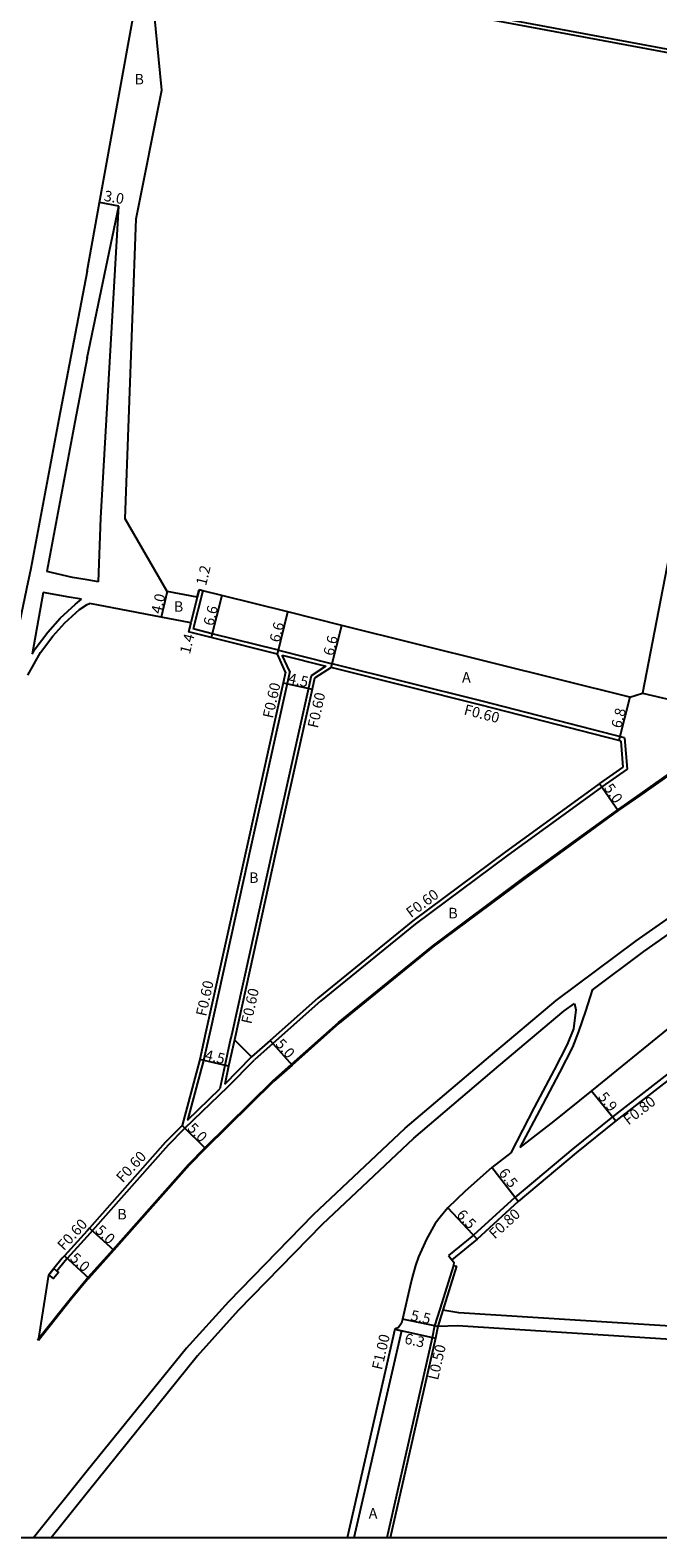
# Model space of a CAD drawing. Units: metres. Extents: x -15200 to -11998, y -111000 to -108000.
# Drawn here: x -12691 to -12596, y -111000 to -110771 of the extents above; entities that cross this region are included whole.
import ezdxf

# ---------------------------------------------------------------- set-up
doc = ezdxf.new("R2010")
doc.units = ezdxf.units.M
doc.header["$LTSCALE"] = 2.5
for name, color, linetype in [('側溝・桝', 7, 'Continuous'), ('図郭', 7, 'Continuous'), ('幅員', 7, 'Continuous'), ('歩道・分離帯・安全施設', 7, 'Continuous'), ('舗装', 7, 'Continuous'), ('道路', 7, 'Continuous')]:
    doc.layers.add(name, color=color, linetype=linetype)

msp = doc.modelspace()

# ---------------------------------------------------------------- linework, layer by layer
at = {"layer": '側溝・桝'}
for points in [[(-12582.04, -110776.17), (-12583.2, -110775.96), (-12623.78, -110768.44), (-12645.29, -110764.25), (-12648.77, -110763.61)], [(-12665.14, -110856.11), (-12666.6, -110861.93)], [(-12666.01, -110857.12), (-12666.98, -110861.01)], [(-12653.67, -110865.16), (-12663.72, -110862.65), (-12666.6, -110861.93)], [(-12653.67, -110865.16), (-12653.43, -110865.22), (-12645.83, -110867.12), (-12645.49, -110867.2)], [(-12651.93, -110868.4), (-12653.07, -110865.93)], [(-12653.07, -110865.93), (-12646.44, -110867.59)], [(-12646.44, -110867.59), (-12648.69, -110869.05)], [(-12601.05, -110878.48), (-12622.7, -110872.9), (-12645.49, -110867.2)], [(-12651.93, -110868.4), (-12652.33, -110870.22), (-12657.79, -110894.75), (-12664, -110922.84), (-12664.14, -110923.48)], [(-12648.69, -110869.05), (-12649.11, -110870.94), (-12654.57, -110895.46), (-12660.81, -110923.67), (-12660.92, -110924.19)], [(-12601.05, -110878.48), (-12600.67, -110883.24)], [(-12600.67, -110883.24), (-12604.51, -110885.91), (-12604.77, -110886.09), (-12618.81, -110896.27), (-12632.87, -110906.76), (-12647.26, -110918.47), (-12654.49, -110924.88), (-12657.31, -110927.38)], [(-12559.85, -110907.87), (-12565.94, -110910.89), (-12571.34, -110913.81), (-12576.67, -110916.63), (-12581.26, -110919.46), (-12587.14, -110923.9), (-12591.08, -110926.88), (-12602.86, -110936.03), (-12608.89, -110940.88), (-12617.73, -110948.28), (-12623.99, -110954.03), (-12627.8, -110957.13)], [(-12664.14, -110923.48), (-12665.03, -110927.47), (-12667.47, -110936.54)], [(-12660.92, -110924.19), (-12661.81, -110928.22), (-12662.54, -110931.79)], [(-12660.34, -110924.32), (-12661.23, -110928.34), (-12661.78, -110931.06)], [(-12667.89, -110937.78), (-12661.35, -110931.48), (-12657.31, -110927.38)], [(-12661.78, -110931.06), (-12657.73, -110926.94)], [(-12667.47, -110936.54), (-12662.54, -110931.79)], [(-12667.89, -110937.78), (-12668.04, -110937.94), (-12670.42, -110940.34), (-12681.92, -110953.33), (-12682.71, -110954.23)], [(-12682.71, -110954.23), (-12685.75, -110957.56), (-12686.07, -110957.91), (-12687.34, -110959.48)], [(-12627.8, -110957.13), (-12627.3, -110957.75)], [(-12627.07, -110958.61), (-12627.07, -110958.61), (-12629.13, -110965.26), (-12629.91, -110967.78)], [(-12628.65, -110965.41), (-12629.42, -110967.91)], [(-12634.97, -110968.54), (-12642.19, -111000)], [(-12635.94, -110968.32), (-12634.97, -110968.54)], [(-12629.91, -110967.78), (-12630.28, -110969.59)], [(-12630.28, -110969.59), (-12637.16, -111000)]]:
    msp.add_lwpolyline(points, dxfattribs=at)
msp.add_lwpolyline([(-12688.56, -110960.04), (-12687.81, -110959.1), (-12687.34, -110959.48), (-12687.11, -110959.67), (-12687.86, -110960.6)], close=True, dxfattribs=at)
at = {"layer": '図郭'}
msp.add_lwpolyline([(-12800, -110400), (-12000, -110400), (-12000, -111000), (-12800, -111000)], close=True, dxfattribs=at)
at = {"layer": '幅員'}
for points in [[(-12677.93, -110797.69), (-12680.88, -110797.15)], [(-12670.58, -110856.24), (-12671.48, -110860.14)], [(-12666.01, -110857.12), (-12665.72, -110855.96)], [(-12662.27, -110856.83), (-12663.87, -110863.23)], [(-12653.81, -110865.74), (-12652.22, -110859.34)], [(-12666.98, -110861.01), (-12667.32, -110862.37)], [(-12645.64, -110867.79), (-12644.04, -110861.38)], [(-12652.92, -110870.09), (-12648.53, -110871.07)], [(-12600.23, -110872.29), (-12601.91, -110878.88)], [(-12598.32, -110871.69), (-12590.04, -110873.62)], [(-12604.85, -110885.41), (-12601.99, -110889.52)], [(-12654.89, -110924.43), (-12651.57, -110928.17)], [(-12661.23, -110928.34), (-12665.61, -110927.32)], [(-12606.08, -110932.08), (-12602.36, -110936.66)], [(-12668.31, -110937.35), (-12664.75, -110940.87)], [(-12617.2, -110948.88), (-12621.2, -110943.76)], [(-12627.89, -110949.87), (-12623.47, -110954.63)], [(-12682.36, -110952.93), (-12678.69, -110956.32)], [(-12686.19, -110957.16), (-12682.5, -110960.53)], [(-12682.71, -110960.33), (-12682.5, -110960.53)], [(-12635.94, -110968.32), (-12629.79, -110969.69)], [(-12629.42, -110967.91), (-12634.81, -110966.79)]]:
    msp.add_lwpolyline(points, dxfattribs=at)
at = {"layer": '歩道・分離帯・安全施設'}
for points in [[(-12682.71, -110960.54), (-12682.59, -110960.42), (-12678.8, -110956.22), (-12667.35, -110943.28), (-12664.86, -110940.76), (-12654.52, -110930.58), (-12651.67, -110928.06), (-12644.51, -110921.71), (-12630.26, -110910.11), (-12616.29, -110899.69), (-12602.08, -110889.39), (-12598.69, -110887.03), (-12594.15, -110883.84), (-12589.63, -110880.65)], [(-12690.27, -110969.91), (-12685.26, -110963.66), (-12682.85, -110960.69), (-12682.71, -110960.54)]]:
    msp.add_lwpolyline(points, dxfattribs=at)
at = {"layer": '道路'}
for points in [[(-12582.35, -110776.64), (-12583.29, -110776.47), (-12623.87, -110768.95), (-12645.38, -110764.76), (-12648.87, -110764.12)], [(-12680.88, -110797.15), (-12675.5, -110767.56)], [(-12675.27, -110799.63), (-12671.4, -110780.05), (-12672.55, -110768.15)], [(-12580.76, -110779.18), (-12580.92, -110780.07), (-12584.6, -110800.61), (-12589.32, -110825.07), (-12590.14, -110829.28), (-12591.34, -110835.52), (-12592.21, -110840.05), (-12598.32, -110871.69)], [(-12682.71, -110807.55), (-12680.88, -110797.15)], [(-12682.71, -110820.74), (-12677.93, -110797.69)], [(-12681.02, -110854.75), (-12680.64, -110845.06), (-12677.93, -110797.69)], [(-12670.58, -110856.24), (-12676.94, -110845.21), (-12675.27, -110799.63)], [(-12682.71, -110807.55), (-12687.06, -110830.04), (-12691.29, -110852.75), (-12691.94, -110855.84), (-12702.68, -110907.18)], [(-12682.71, -110820.74), (-12684.6, -110830.49), (-12688.84, -110853.21)], [(-12684.94, -110854.11), (-12688.84, -110853.21)], [(-12682.71, -110854.47), (-12684.94, -110854.11)], [(-12689.4, -110856.38), (-12691.07, -110865.74)], [(-12685.45, -110857.11), (-12689.4, -110856.38)], [(-12681.02, -110854.75), (-12682.71, -110854.47)], [(-12666.01, -110857.12), (-12670.58, -110856.24)], [(-12665.72, -110855.96), (-12666.01, -110857.12)], [(-12600.23, -110872.29), (-12621.2, -110867.09), (-12644.04, -110861.38), (-12652.22, -110859.34), (-12662.27, -110856.83), (-12665.14, -110856.11), (-12665.72, -110855.96)], [(-12691.73, -110868.93), (-12689.8, -110865.49), (-12687.94, -110863.04), (-12686.12, -110860.99), (-12683.91, -110858.95), (-12682.71, -110858.23)], [(-12691.07, -110865.74), (-12690.64, -110864.94), (-12688.71, -110862.41), (-12686.84, -110860.3), (-12684.52, -110858.15), (-12683.61, -110857.41)], [(-12683.61, -110857.41), (-12685.45, -110857.11)], [(-12682.71, -110858.23), (-12682.39, -110858.04)], [(-12681.28, -110858.25), (-12682.39, -110858.04)], [(-12666.98, -110861.01), (-12671.48, -110860.14), (-12681.28, -110858.25)], [(-12666.98, -110861.01), (-12667.32, -110862.37)], [(-12653.81, -110865.74), (-12663.87, -110863.23), (-12666.74, -110862.51), (-12667.32, -110862.37)], [(-12652.56, -110868.47), (-12653.81, -110865.74)], [(-12645.64, -110867.79), (-12648.16, -110869.42)], [(-12601.61, -110878.95), (-12601.91, -110878.88), (-12622.85, -110873.48), (-12645.64, -110867.79)], [(-12652.56, -110868.47), (-12652.92, -110870.09), (-12658.37, -110894.62), (-12664.73, -110923.35)], [(-12648.16, -110869.42), (-12648.53, -110871.07), (-12653.98, -110895.59), (-12660.34, -110924.32)], [(-12600.23, -110872.29), (-12598.32, -110871.69)], [(-12601.61, -110878.95), (-12601.3, -110882.94)], [(-12589.53, -110880.77), (-12598.6, -110887.16)], [(-12601.3, -110882.94), (-12604.85, -110885.41), (-12605.12, -110885.6), (-12619.16, -110895.79), (-12633.24, -110906.29), (-12647.65, -110918.01), (-12654.89, -110924.43), (-12657.73, -110926.94)], [(-12598.6, -110887.16), (-12601.99, -110889.52), (-12616.2, -110899.81), (-12630.17, -110910.23), (-12644.41, -110921.82), (-12651.57, -110928.17), (-12654.41, -110930.69)], [(-12667.62, -110971.21), (-12661.2, -110964.07), (-12648.33, -110950.9), (-12634.41, -110937.78), (-12621.44, -110926.76), (-12611.44, -110918.38), (-12599.29, -110909.32), (-12588.49, -110901.74), (-12579.8, -110896.02), (-12572.58, -110891.79), (-12568.16, -110889.4), (-12566.53, -110888.93)], [(-12605.95, -110916.78), (-12598.11, -110910.93), (-12587.36, -110903.39), (-12578.75, -110897.72), (-12571.59, -110893.53), (-12568.76, -110892)], [(-12568.91, -110905.45), (-12574.68, -110907.66), (-12580.83, -110912.4), (-12584.53, -110915.16), (-12590.39, -110919.59), (-12594.4, -110922.62), (-12606.08, -110932.08), (-12611.81, -110936.72), (-12616.98, -110940.69)], [(-12559.46, -110908.57), (-12565.57, -110911.6), (-12570.96, -110914.52), (-12576.28, -110917.32), (-12580.8, -110920.12), (-12586.66, -110924.54), (-12590.59, -110927.51), (-12602.36, -110936.66), (-12608.38, -110941.5), (-12617.2, -110948.88), (-12623.47, -110954.63), (-12627.3, -110957.75)], [(-12605.95, -110916.78), (-12606.96, -110919.98), (-12608.02, -110923.08), (-12608.98, -110925.48), (-12610.95, -110929.33), (-12613.98, -110935.06), (-12616.98, -110940.69)], [(-12665.95, -110972.35), (-12659.74, -110965.43), (-12646.94, -110952.33), (-12633.07, -110939.26), (-12620.13, -110928.27), (-12610.2, -110919.95), (-12608.66, -110918.8)], [(-12608.66, -110918.8), (-12608.45, -110919.77), (-12608.81, -110922.66), (-12609.77, -110925.06), (-12611.74, -110928.91), (-12614.77, -110934.64), (-12618.32, -110941.5)], [(-12664.73, -110923.35), (-12665.61, -110927.32), (-12668.31, -110937.35)], [(-12660.34, -110924.32), (-12657.73, -110926.94)], [(-12664.75, -110940.87), (-12654.41, -110930.69)], [(-12668.31, -110937.35), (-12670.86, -110939.93), (-12682.36, -110952.93), (-12682.71, -110953.34)], [(-12664.75, -110940.87), (-12667.25, -110943.39), (-12678.69, -110956.32), (-12682.5, -110960.53), (-12682.71, -110960.76)], [(-12618.32, -110941.5), (-12621.2, -110943.76), (-12625.28, -110947.35), (-12627.89, -110949.87), (-12629.06, -110951.3), (-12629.83, -110952.27), (-12631.16, -110954.64), (-12631.6, -110955.64), (-12632.35, -110957.32), (-12632.82, -110958.65), (-12633.32, -110960.46), (-12633.62, -110961.73), (-12634.81, -110966.79), (-12634.94, -110967.4), (-12635.43, -110968.04), (-12635.94, -110968.32)], [(-12682.71, -110953.34), (-12686.19, -110957.16), (-12686.53, -110957.52), (-12687.81, -110959.1), (-12688.56, -110960.04)], [(-12626.59, -110958.75), (-12628.65, -110965.41)], [(-12627.3, -110957.75), (-12626.97, -110958.12)], [(-12626.97, -110958.12), (-12627.07, -110958.61)], [(-12627.07, -110958.61), (-12626.59, -110958.75)], [(-12690.15, -110970.01), (-12688.56, -110960.04)], [(-12682.71, -110960.76), (-12682.73, -110960.78), (-12685.14, -110963.75), (-12690.15, -110970.01)], [(-12578.01, -110968.87), (-12626.21, -110965.82), (-12628.65, -110965.41)], [(-12635.94, -110968.32), (-12643.22, -111000)], [(-12629.42, -110967.91), (-12629.79, -110969.69)], [(-12578.14, -110970.86), (-12626.43, -110967.81), (-12629.42, -110967.91)], [(-12629.79, -110969.69), (-12636.65, -111000)], [(-12667.62, -110971.21), (-12682.71, -110989.82)], [(-12665.95, -110972.35), (-12682.71, -110993.18)], [(-12682.71, -110989.82), (-12690.9, -111000)], [(-12682.71, -110993.18), (-12688.2, -111000)]]:
    msp.add_lwpolyline(points, dxfattribs=at)

# ---------------------------------------------------------------- texts
at = {"layer": '側溝・桝'}
for s, rotation, p in [('F0.60', 77.4605, (-12654.51, -110875.6)), ('F0.60', 77.4605, (-12647.69, -110877.09)), ('F0.60', 345.558, (-12625.57, -110874.89)), ('F0.60', 36.7153, (-12633.5, -110905.87)), ('F0.60', 77.5255, (-12664.66, -110920.86)), ('F0.60', 77.5255, (-12657.77, -110922.03)), ('F0.80', 37.8483, (-12600.46, -110937.37)), ('F0.60', 47.1975, (-12677.32, -110946.16)), ('F0.80', 42.5197, (-12620.77, -110954.7)), ('F0.60', 47.6248, (-12686.25, -110956.47)), ('F1.00', 77.0647, (-12637.92, -110974.58)), ('L0.50', 77.0647, (-12629.4, -110976.13))]:
    msp.add_text(s, height=1.6, rotation=rotation, dxfattribs=at).set_placement(p)
at = {"layer": '幅員'}
for s, rotation, p in [('3.0', 349.5146, (-12680.27, -110796.86)), ('1.2', 75.97, (-12664.67, -110855.44)), ('4.0', 76.9269, (-12671.49, -110859.73)), ('6.6', 75.9686, (-12663.55, -110861.56)), ('6.6', 76.0021, (-12653.5, -110864.07)), ('1.4', 75.97, (-12667.12, -110865.83)), ('6.6', 75.9688, (-12645.32, -110866.11)), ('4.5', 347.4595, (-12652.26, -110870.14)), ('6.8', 75.7084, (-12601.56, -110877.11)), ('5.0', 304.8555, (-12604.25, -110886.09)), ('5.0', 311.5414, (-12654.22, -110925.04)), ('4.5', 346.9263, (-12664.95, -110927.37)), ('5.9', 309.0026, (-12605.15, -110933.06)), ('5.0', 315.3099, (-12667.6, -110937.91)), ('6.5', 307.9407, (-12620.27, -110944.6)), ('6.5', 312.8059, (-12626.69, -110951.01)), ('5.0', 317.1974, (-12681.63, -110953.46)), ('5.0', 317.6246, (-12685.46, -110957.69)), ('5.5', 348.2773, (-12633.66, -110966.93)), ('6.3', 347.3878, (-12634.59, -110970.46))]:
    msp.add_text(s, height=1.6, rotation=rotation, dxfattribs=at).set_placement(p)
at = {"layer": '舗装'}
for s, p in [('B', (-12675.54, -110779.21)), ('B', (-12669.56, -110859.32)), ('A', (-12625.75, -110870.07)), ('B', (-12658.12, -110900.51)), ('B', (-12627.84, -110905.89)), ('B', (-12678.15, -110951.63)), ('A', (-12639.94, -110997.07))]:
    msp.add_text(s, height=1.6, dxfattribs=at).set_placement(p)

doc.saveas('drawing.dxf')
